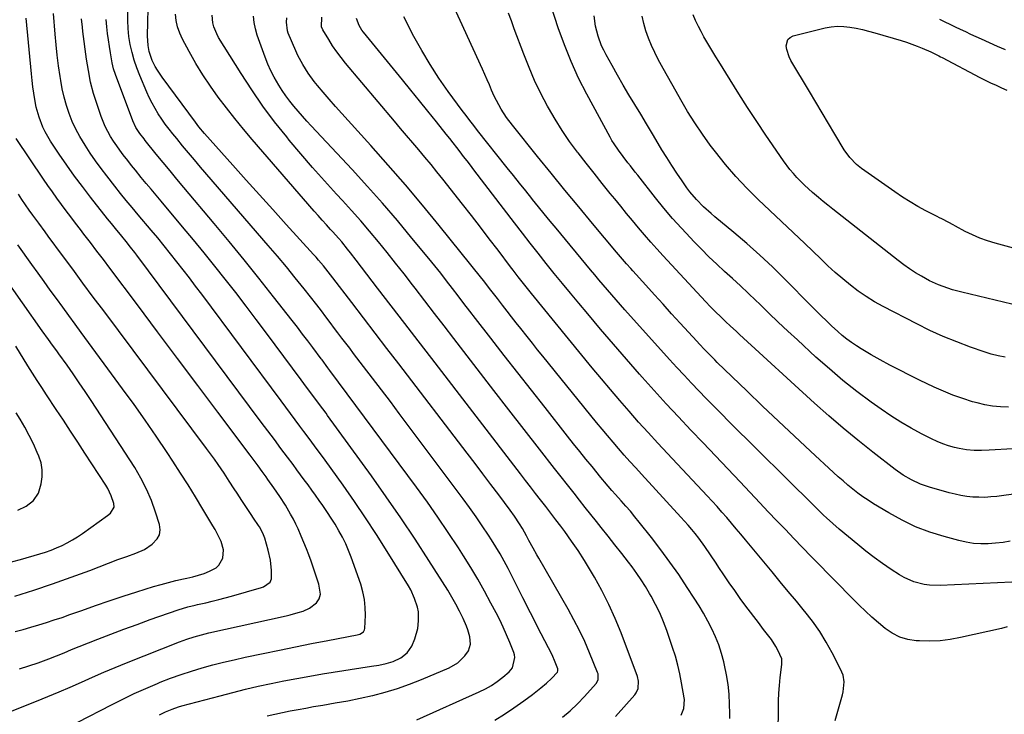
# Model space of a CAD drawing. Units: inches. Extents: x 1889153 to 1894478, y 368696 to 373916.
# Drawn here: x 1891596 to 1892051, y 369048 to 369369 of the extents above; entities that cross this region are included whole.
import ezdxf

# ---------------------------------------------------------------- set-up
doc = ezdxf.new("R2010")
doc.units = ezdxf.units.IN
doc.header["$MEASUREMENT"] = 0
doc.layers.add('7', color=7, linetype='Continuous')
doc.layers.add('8', color=7, linetype='Continuous')

msp = doc.modelspace()

# ---------------------------------------------------------------- linework, layer by layer
at = {"layer": '7', "color": 18}
for points in [[(1891846.89, 369046.51, 1764), (1891850.51, 369049.48, 1764), (1891853.9, 369052.69, 1764), (1891857.13, 369056.08, 1764), (1891862.46, 369062.09, 1764), (1891863.39, 369063.83, 1764), (1891863.52, 369065.84, 1764), (1891863.38, 369066.5, 1764), (1891863.17, 369067.15, 1764), (1891859.44, 369076.28, 1764), (1891857.21, 369081.44, 1764), (1891854.84, 369086.53, 1764), (1891852.27, 369091.51, 1764), (1891849.56, 369096.43, 1764), (1891835.99, 369119.89, 1764), (1891835.11, 369121.42, 1764), (1891833.39, 369124.51, 1764), (1891831.47, 369128.05, 1764), (1891830.28, 369130.29, 1764), (1891828.47, 369133.64, 1764), (1891827.14, 369135.8, 1764), (1891824.76, 369139.37, 1764), (1891822.77, 369142.14, 1764), (1891817.54, 369149.14, 1764), (1891813.89, 369153.99, 1764), (1891810.23, 369158.84, 1764), (1891806.56, 369163.68, 1764), (1891802.87, 369168.51, 1764), (1891771.31, 369209.68, 1764), (1891765.88, 369216.76, 1764), (1891760.45, 369223.85, 1764), (1891755.03, 369230.94, 1764), (1891749.61, 369238.04, 1764), (1891740.92, 369249.44, 1764), (1891739.84, 369250.83, 1764), (1891737.66, 369253.58, 1764), (1891736.55, 369254.94, 1764), (1891734.28, 369257.62, 1764), (1891733.13, 369258.94, 1764), (1891731.95, 369260.25, 1764), (1891719.35, 369274.16, 1764), (1891713.18, 369280.98, 1764), (1891707.01, 369287.8, 1764), (1891700.84, 369294.63, 1764), (1891694.68, 369301.47, 1764), (1891684.15, 369313.17, 1764), (1891681.53, 369316.17, 1764), (1891679.02, 369319.24, 1764), (1891677.41, 369321.34, 1764), (1891662.01, 369342.08, 1764), (1891659.79, 369345.39, 1764), (1891658.81, 369347.12, 1764), (1891657.44, 369349.87, 1764), (1891655.99, 369353.96, 1764), (1891655.49, 369356.82, 1764), (1891655.27, 369361.18, 1764), (1891655.68, 369380.1, 1764)], [(1892055.01, 369170.42, 1784), (1892044.1, 369169.8, 1784), (1892040.6, 369169.67, 1784), (1892037.11, 369169.67, 1784), (1892033.64, 369169.93, 1784), (1892030.21, 369170.57, 1784), (1892028.09, 369171.08, 1784), (1892025.36, 369171.84, 1784), (1892022.68, 369172.73, 1784), (1892020.06, 369173.81, 1784), (1892017.5, 369175.01, 1784), (1892012.81, 369177.41, 1784), (1892007.99, 369180.01, 1784), (1892003.26, 369182.74, 1784), (1891998.66, 369185.69, 1784), (1891994.15, 369188.78, 1784), (1891989.64, 369192.01, 1784), (1891983.02, 369196.94, 1784), (1891976.54, 369202.02, 1784), (1891970.25, 369207.34, 1784), (1891964.08, 369212.82, 1784), (1891955.47, 369220.77, 1784), (1891951.04, 369224.88, 1784), (1891946.63, 369229.02, 1784), (1891942.26, 369233.2, 1784), (1891937.92, 369237.4, 1784), (1891936.35, 369238.92, 1784), (1891932.78, 369242.35, 1784), (1891929.18, 369245.75, 1784), (1891925.55, 369249.11, 1784), (1891921.88, 369252.43, 1784), (1891918.23, 369255.78, 1784), (1891914.64, 369259.18, 1784), (1891911.12, 369262.66, 1784), (1891907.66, 369266.19, 1784), (1891906.04, 369267.89, 1784), (1891901.87, 369272.37, 1784), (1891897.8, 369276.93, 1784), (1891893.86, 369281.61, 1784), (1891890.01, 369286.36, 1784), (1891881.74, 369296.88, 1784), (1891880.61, 369298.31, 1784), (1891878.35, 369301.17, 1784), (1891877.21, 369302.62, 1784), (1891874.98, 369305.47, 1784), (1891872.81, 369308.36, 1784), (1891870.77, 369311.33, 1784), (1891869.83, 369312.88, 1784), (1891868.94, 369314.45, 1784), (1891858.21, 369334.29, 1784), (1891854.43, 369341.74, 1784), (1891850.93, 369349.31, 1784), (1891847.84, 369357.05, 1784), (1891845.02, 369364.91, 1784), (1891841.87, 369374.5, 1784)], [(1891623.08, 369044.24, 1754), (1891638.54, 369052.24, 1754), (1891643.77, 369054.86, 1754), (1891649.05, 369057.38, 1754), (1891654.4, 369059.77, 1754), (1891659.78, 369062.06, 1754), (1891661.15, 369062.62, 1754), (1891665.92, 369064.47, 1754), (1891670.72, 369066.22, 1754), (1891675.58, 369067.8, 1754), (1891680.48, 369069.27, 1754), (1891685.41, 369070.62, 1754), (1891690.37, 369071.89, 1754), (1891695.34, 369073.07, 1754), (1891700.34, 369074.19, 1754), (1891708.72, 369075.98, 1754), (1891716.16, 369077.53, 1754), (1891723.6, 369079.05, 1754), (1891731.05, 369080.51, 1754), (1891738.51, 369081.93, 1754), (1891752.15, 369084.47, 1754), (1891753.39, 369084.84, 1754), (1891754.97, 369085.87, 1754), (1891755.53, 369086.9, 1754), (1891755.65, 369087.51, 1754), (1891755.88, 369093.56, 1754), (1891755.82, 369097.21, 1754), (1891755.49, 369100.81, 1754), (1891754.75, 369104.36, 1754), (1891753.74, 369107.87, 1754), (1891749.37, 369120.38, 1754), (1891748.16, 369123.54, 1754), (1891746.84, 369126.65, 1754), (1891745.33, 369129.67, 1754), (1891743.7, 369132.64, 1754), (1891741.87, 369135.7, 1754), (1891740.16, 369138.43, 1754), (1891738.38, 369141.12, 1754), (1891736.22, 369144.28, 1754), (1891734.53, 369146.66, 1754), (1891732.84, 369149.04, 1754), (1891731.13, 369151.41, 1754), (1891729.4, 369153.76, 1754), (1891727.67, 369156.12, 1754), (1891725.94, 369158.47, 1754), (1891724.2, 369160.81, 1754), (1891722.46, 369163.16, 1754), (1891719.91, 369166.59, 1754), (1891716.89, 369170.64, 1754), (1891713.86, 369174.7, 1754), (1891710.84, 369178.76, 1754), (1891707.82, 369182.81, 1754), (1891650.31, 369259.88, 1754), (1891649.35, 369261.15, 1754), (1891647.42, 369263.68, 1754), (1891645.45, 369266.18, 1754), (1891643.44, 369268.65, 1754), (1891640.39, 369272.28, 1754), (1891638.54, 369274.48, 1754), (1891636.72, 369276.71, 1754), (1891628.86, 369286.71, 1754), (1891625.14, 369291.57, 1754), (1891621.48, 369296.48, 1754), (1891617.95, 369301.47, 1754), (1891614.48, 369306.52, 1754), (1891610.41, 369312.62, 1754), (1891607.92, 369316.83, 1754), (1891606.87, 369319.04, 1754), (1891605.11, 369323.61, 1754), (1891603.84, 369328.33, 1754), (1891603.2, 369331.79, 1754), (1891602.75, 369334.75, 1754), (1891602.33, 369337.71, 1754), (1891601.98, 369340.67, 1754), (1891601.66, 369343.65, 1754), (1891599.2, 369369.44, 1754)], [(1891660.76, 369047.57, 1756), (1891663.62, 369048.99, 1756), (1891666.57, 369050.22, 1756), (1891669.59, 369051.26, 1756), (1891671.12, 369051.7, 1756), (1891688.75, 369056.42, 1756), (1891694.61, 369057.94, 1756), (1891700.49, 369059.4, 1756), (1891706.4, 369060.76, 1756), (1891712.31, 369062.06, 1756), (1891718.25, 369063.26, 1756), (1891724.2, 369064.41, 1756), (1891730.17, 369065.46, 1756), (1891736.15, 369066.45, 1756), (1891758.79, 369070.01, 1756), (1891762.16, 369070.6, 1756), (1891765.51, 369071.28, 1756), (1891768.77, 369072.26, 1756), (1891772.22, 369073.91, 1756), (1891775.16, 369076.19, 1756), (1891777.29, 369079.25, 1756), (1891778.79, 369082.62, 1756), (1891780.09, 369087.4, 1756), (1891780.5, 369090.95, 1756), (1891780.38, 369095.22, 1756), (1891779.98, 369097.31, 1756), (1891778.66, 369101.39, 1756), (1891776.83, 369105.28, 1756), (1891775.75, 369107.15, 1756), (1891765.89, 369123.08, 1756), (1891760.98, 369130.83, 1756), (1891755.98, 369138.51, 1756), (1891750.83, 369146.09, 1756), (1891745.58, 369153.6, 1756), (1891737.33, 369165.17, 1756), (1891736.13, 369166.85, 1756), (1891733.69, 369170.19, 1756), (1891732.45, 369171.85, 1756), (1891729.98, 369175.17, 1756), (1891727.51, 369178.49, 1756), (1891725.66, 369180.97, 1756), (1891723.5, 369183.87, 1756), (1891721.34, 369186.77, 1756), (1891719.18, 369189.67, 1756), (1891717.02, 369192.57, 1756), (1891680.26, 369241.88, 1756), (1891677.43, 369245.65, 1756), (1891674.58, 369249.4, 1756), (1891671.71, 369253.13, 1756), (1891668.81, 369256.85, 1756), (1891665.88, 369260.54, 1756), (1891662.93, 369264.21, 1756), (1891659.94, 369267.85, 1756), (1891656.92, 369271.47, 1756), (1891650.92, 369278.59, 1756), (1891648.18, 369281.86, 1756), (1891645.44, 369285.14, 1756), (1891642.74, 369288.44, 1756), (1891640.09, 369291.79, 1756), (1891636.42, 369296.51, 1756), (1891633.81, 369299.97, 1756), (1891631.26, 369303.48, 1756), (1891628.8, 369307.04, 1756), (1891626.4, 369310.66, 1756), (1891623.96, 369314.68, 1756), (1891622.09, 369318.14, 1756), (1891620.46, 369321.72, 1756), (1891619, 369325.38, 1756), (1891617.76, 369329.13, 1756), (1891616.68, 369332.91, 1756), (1891615.83, 369336.76, 1756), (1891615.13, 369340.64, 1756), (1891614.86, 369342.51, 1756), (1891614.18, 369347.37, 1756), (1891613.57, 369352.23, 1756), (1891613.06, 369357.1, 1756), (1891612.61, 369361.98, 1756), (1891611.81, 369371.6, 1756)], [(1891710.53, 369047.06, 1758), (1891714.08, 369047.88, 1758), (1891717.64, 369048.66, 1758), (1891721.2, 369049.4, 1758), (1891724.78, 369050.09, 1758), (1891728.36, 369050.74, 1758), (1891731.95, 369051.36, 1758), (1891736.26, 369052.06, 1758), (1891742.01, 369053.06, 1758), (1891747.73, 369054.12, 1758), (1891753.44, 369055.29, 1758), (1891759.14, 369056.53, 1758), (1891759.34, 369056.57, 1758), (1891765.08, 369058.04, 1758), (1891770.75, 369059.71, 1758), (1891776.32, 369061.69, 1758), (1891781.83, 369063.87, 1758), (1891794.63, 369069.36, 1758), (1891798.58, 369071.65, 1758), (1891801.88, 369074.8, 1758), (1891803.52, 369077.11, 1758), (1891804.44, 369080.2, 1758), (1891804.19, 369083.59, 1758), (1891803.27, 369086.92, 1758), (1891802.63, 369088.54, 1758), (1891801, 369092.1, 1758), (1891799.39, 369095.44, 1758), (1891797.69, 369098.72, 1758), (1891795.86, 369101.94, 1758), (1891793.94, 369105.11, 1758), (1891785.26, 369118.85, 1758), (1891778.85, 369128.78, 1758), (1891772.3, 369138.63, 1758), (1891765.57, 369148.36, 1758), (1891758.71, 369158, 1758), (1891738.45, 369185.9, 1758), (1891737.71, 369186.9, 1758), (1891734.76, 369190.88, 1758), (1891732.53, 369193.86, 1758), (1891730.12, 369197.1, 1758), (1891727.53, 369200.59, 1758), (1891726.23, 369202.33, 1758), (1891710.17, 369223.91, 1758), (1891705.47, 369230.17, 1758), (1891700.75, 369236.4, 1758), (1891695.97, 369242.6, 1758), (1891691.17, 369248.77, 1758), (1891686.31, 369254.91, 1758), (1891681.41, 369261, 1758), (1891676.45, 369267.05, 1758), (1891671.44, 369273.06, 1758), (1891661.47, 369284.89, 1758), (1891659.18, 369287.61, 1758), (1891656.9, 369290.35, 1758), (1891654.63, 369293.09, 1758), (1891652.36, 369295.84, 1758), (1891649.66, 369299.15, 1758), (1891647.88, 369301.37, 1758), (1891646.12, 369303.62, 1758), (1891644.05, 369306.3, 1758), (1891642.51, 369308.37, 1758), (1891641.02, 369310.47, 1758), (1891639.58, 369312.61, 1758), (1891638.19, 369314.78, 1758), (1891636.91, 369317.01, 1758), (1891635.73, 369319.29, 1758), (1891634.71, 369321.64, 1758), (1891633.8, 369324.04, 1758), (1891631.95, 369329.45, 1758), (1891630.35, 369334.64, 1758), (1891628.97, 369339.87, 1758), (1891627.9, 369345.17, 1758), (1891627.05, 369350.53, 1758), (1891625.42, 369363.23, 1758), (1891625.18, 369365.19, 1758), (1891624.81, 369369.12, 1758)], [(1891815.66, 369045.06, 1762), (1891820.12, 369047.88, 1762), (1891824.5, 369050.84, 1762), (1891829.1, 369054.12, 1762), (1891833.08, 369057.04, 1762), (1891836.98, 369060.07, 1762), (1891839.64, 369062.23, 1762), (1891841.83, 369064.3, 1762), (1891844.58, 369067.34, 1762), (1891844.88, 369067.91, 1762), (1891844.87, 369068.76, 1762), (1891843.6, 369071.91, 1762), (1891842.15, 369075.23, 1762), (1891840.54, 369078.47, 1762), (1891838.84, 369081.72, 1762), (1891837.15, 369084.95, 1762), (1891835.47, 369088.19, 1762), (1891833.82, 369091.44, 1762), (1891832.18, 369094.7, 1762), (1891828.71, 369101.67, 1762), (1891827, 369105.08, 1762), (1891825.28, 369108.48, 1762), (1891823.54, 369111.87, 1762), (1891821.79, 369115.25, 1762), (1891819.98, 369118.61, 1762), (1891818.12, 369121.92, 1762), (1891816.16, 369125.19, 1762), (1891814.14, 369128.41, 1762), (1891812.71, 369130.62, 1762), (1891809.89, 369134.89, 1762), (1891807.01, 369139.12, 1762), (1891804.04, 369143.29, 1762), (1891801.02, 369147.42, 1762), (1891771.52, 369186.83, 1762), (1891767.43, 369192.27, 1762), (1891763.34, 369197.69, 1762), (1891759.22, 369203.1, 1762), (1891755.1, 369208.49, 1762), (1891750.44, 369214.55, 1762), (1891748.64, 369216.92, 1762), (1891746.83, 369219.28, 1762), (1891745.03, 369221.65, 1762), (1891743.23, 369224.02, 1762), (1891741.7, 369226.05, 1762), (1891739.66, 369228.77, 1762), (1891737.63, 369231.51, 1762), (1891735.58, 369234.23, 1762), (1891733.49, 369236.92, 1762), (1891727.55, 369244.42, 1762), (1891723.49, 369249.47, 1762), (1891719.38, 369254.5, 1762), (1891715.22, 369259.47, 1762), (1891711.01, 369264.4, 1762), (1891679.71, 369300.64, 1762), (1891676.93, 369303.88, 1762), (1891674.17, 369307.15, 1762), (1891671.43, 369310.44, 1762), (1891668.72, 369313.74, 1762), (1891666.94, 369315.93, 1762), (1891665.17, 369318.18, 1762), (1891663.45, 369320.47, 1762), (1891661.81, 369322.81, 1762), (1891660.22, 369325.19, 1762), (1891658.73, 369327.64, 1762), (1891657.33, 369330.13, 1762), (1891656.06, 369332.68, 1762), (1891654.87, 369335.28, 1762), (1891651.62, 369342.9, 1762), (1891650.25, 369346.4, 1762), (1891649.05, 369349.94, 1762), (1891648.07, 369353.56, 1762), (1891647.25, 369357.22, 1762), (1891646.67, 369360.93, 1762), (1891646.25, 369364.65, 1762), (1891646.08, 369368.39, 1762), (1891646.08, 369372.14, 1762)], [(1891871.4, 369046.76, 1766), (1891880.34, 369056.83, 1766), (1891881.01, 369057.74, 1766), (1891881.91, 369059.76, 1766), (1891882.14, 369063.14, 1766), (1891881.6, 369065.34, 1766), (1891874.03, 369085.45, 1766), (1891871.34, 369092.08, 1766), (1891868.43, 369098.6, 1766), (1891865.19, 369104.97, 1766), (1891861.73, 369111.23, 1766), (1891859.92, 369114.33, 1766), (1891857.12, 369118.91, 1766), (1891854.22, 369123.43, 1766), (1891851.17, 369127.85, 1766), (1891848.01, 369132.2, 1766), (1891846.15, 369134.68, 1766), (1891843.84, 369137.73, 1766), (1891841.52, 369140.77, 1766), (1891839.19, 369143.81, 1766), (1891836.85, 369146.83, 1766), (1891834.5, 369149.85, 1766), (1891832.16, 369152.87, 1766), (1891829.83, 369155.9, 1766), (1891827.49, 369158.93, 1766), (1891786.62, 369212.12, 1766), (1891780.35, 369220.27, 1766), (1891774.09, 369228.43, 1766), (1891767.83, 369236.58, 1766), (1891761.57, 369244.74, 1766), (1891751.66, 369257.65, 1766), (1891749.02, 369261.03, 1766), (1891747.68, 369262.7, 1766), (1891744.95, 369266.01, 1766), (1891743.56, 369267.63, 1766), (1891740.71, 369270.84, 1766), (1891739.78, 369271.85, 1766), (1891737.88, 369273.94, 1766), (1891735.99, 369276.05, 1766), (1891734.12, 369278.17, 1766), (1891732.26, 369280.3, 1766), (1891703.59, 369313.39, 1766), (1891699.54, 369318.16, 1766), (1891695.57, 369323, 1766), (1891691.71, 369327.92, 1766), (1891687.92, 369332.9, 1766), (1891684.3, 369338, 1766), (1891680.83, 369343.19, 1766), (1891677.58, 369348.53, 1766), (1891674.49, 369353.96, 1766), (1891671.35, 369359.77, 1766), (1891670.1, 369362.52, 1766), (1891669.12, 369365.34, 1766), (1891668.53, 369368.28, 1766), (1891668.22, 369371.29, 1766)], [(1891901.82, 369047.48, 1768), (1891903, 369050.53, 1768), (1891903.28, 369054.74, 1768), (1891903.19, 369055.45, 1768), (1891902.01, 369062.36, 1768), (1891901.21, 369066.49, 1768), (1891900.27, 369070.59, 1768), (1891899.13, 369074.64, 1768), (1891897.86, 369078.66, 1768), (1891895.17, 369086.48, 1768), (1891893.62, 369090.59, 1768), (1891891.92, 369094.63, 1768), (1891890, 369098.56, 1768), (1891887.92, 369102.43, 1768), (1891887.19, 369103.71, 1768), (1891885.3, 369106.85, 1768), (1891883.34, 369109.93, 1768), (1891881.26, 369112.94, 1768), (1891879.1, 369115.9, 1768), (1891877.4, 369118.14, 1768), (1891874.31, 369122.17, 1768), (1891871.2, 369126.18, 1768), (1891868.06, 369130.16, 1768), (1891864.9, 369134.13, 1768), (1891862.67, 369136.9, 1768), (1891860.06, 369140.15, 1768), (1891857.46, 369143.41, 1768), (1891854.88, 369146.68, 1768), (1891852.3, 369149.95, 1768), (1891843.33, 369161.37, 1768), (1891836.28, 369170.37, 1768), (1891829.24, 369179.38, 1768), (1891822.23, 369188.4, 1768), (1891815.23, 369197.44, 1768), (1891796.71, 369221.4, 1768), (1891792.23, 369227.21, 1768), (1891787.76, 369233.02, 1768), (1891783.3, 369238.84, 1768), (1891778.84, 369244.66, 1768), (1891777.62, 369246.25, 1768), (1891773.75, 369251.26, 1768), (1891769.85, 369256.24, 1768), (1891765.89, 369261.18, 1768), (1891761.9, 369266.1, 1768), (1891757.84, 369270.96, 1768), (1891753.72, 369275.77, 1768), (1891749.52, 369280.5, 1768), (1891745.27, 369285.19, 1768), (1891742.59, 369288.09, 1768), (1891737, 369294.23, 1768), (1891731.49, 369300.43, 1768), (1891726.07, 369306.72, 1768), (1891720.72, 369313.07, 1768), (1891719.53, 369314.51, 1768), (1891713.91, 369321.58, 1768), (1891708.49, 369328.8, 1768), (1891703.37, 369336.24, 1768), (1891698.46, 369343.82, 1768), (1891688.11, 369360.54, 1768), (1891687.24, 369362.13, 1768), (1891685.91, 369365.46, 1768), (1891685.46, 369367.21, 1768), (1891685.16, 369370.76, 1768)], [(1891946.67, 369039.43, 1772), (1891946.75, 369050.42, 1772), (1891946.83, 369054.02, 1772), (1891946.98, 369057.61, 1772), (1891947.25, 369061.2, 1772), (1891947.58, 369064.78, 1772), (1891948.25, 369070.9, 1772), (1891948.33, 369071.94, 1772), (1891948.26, 369073.49, 1772), (1891946.51, 369077.43, 1772), (1891945.58, 369079.11, 1772), (1891943.5, 369082.32, 1772), (1891942.29, 369083.93, 1772), (1891939.84, 369087.04, 1772), (1891937.45, 369090.18, 1772), (1891931.71, 369097.82, 1772), (1891929.09, 369101.37, 1772), (1891926.52, 369104.95, 1772), (1891924.01, 369108.57, 1772), (1891921.54, 369112.22, 1772), (1891919.26, 369115.67, 1772), (1891917.96, 369117.62, 1772), (1891915.36, 369121.52, 1772), (1891912.72, 369125.4, 1772), (1891909.95, 369129.17, 1772), (1891908.27, 369131.3, 1772), (1891906.67, 369133.25, 1772), (1891905.04, 369135.18, 1772), (1891903.37, 369137.08, 1772), (1891901.68, 369138.95, 1772), (1891883.46, 369158.75, 1772), (1891880.79, 369161.67, 1772), (1891878.14, 369164.6, 1772), (1891875.52, 369167.56, 1772), (1891872.91, 369170.54, 1772), (1891870.32, 369173.53, 1772), (1891867.76, 369176.55, 1772), (1891865.23, 369179.59, 1772), (1891862.72, 369182.65, 1772), (1891837.89, 369213.25, 1772), (1891835.46, 369216.26, 1772), (1891833.03, 369219.27, 1772), (1891830.62, 369222.3, 1772), (1891827.65, 369226.04, 1772), (1891825.54, 369228.72, 1772), (1891823.43, 369231.4, 1772), (1891821.33, 369234.09, 1772), (1891819.24, 369236.78, 1772), (1891816.87, 369239.85, 1772), (1891815.07, 369242.18, 1772), (1891813.28, 369244.52, 1772), (1891810.57, 369248.01, 1772), (1891809.65, 369249.16, 1772), (1891789.96, 369273.65, 1772), (1891782.26, 369283.05, 1772), (1891774.44, 369292.36, 1772), (1891766.46, 369301.52, 1772), (1891758.37, 369310.6, 1772), (1891747.92, 369322.11, 1772), (1891744.99, 369325.37, 1772), (1891742.08, 369328.64, 1772), (1891739.2, 369331.94, 1772), (1891736.34, 369335.26, 1772), (1891733.74, 369338.31, 1772), (1891732.24, 369340.15, 1772), (1891729.43, 369343.98, 1772), (1891726.92, 369348.01, 1772), (1891724.72, 369352.21, 1772), (1891723.74, 369354.38, 1772), (1891720.29, 369362.53, 1772), (1891719.94, 369363.49, 1772), (1891719.41, 369367.49, 1772), (1891719.63, 369369.51, 1772)], [(1891972.91, 369044.95, 1774), (1891976.32, 369056.75, 1774), (1891976.68, 369058.25, 1774), (1891977.05, 369062.85, 1774), (1891976.58, 369065.88, 1774), (1891975.48, 369068.73, 1774), (1891971.63, 369076.21, 1774), (1891968.83, 369081.23, 1774), (1891965.82, 369086.11, 1774), (1891962.5, 369090.78, 1774), (1891958.96, 369095.31, 1774), (1891958.81, 369095.5, 1774), (1891955.04, 369100.02, 1774), (1891951.28, 369104.54, 1774), (1891947.52, 369109.07, 1774), (1891943.77, 369113.6, 1774), (1891931.54, 369128.38, 1774), (1891929.38, 369130.98, 1774), (1891927.21, 369133.56, 1774), (1891925.02, 369136.13, 1774), (1891922.82, 369138.69, 1774), (1891920.6, 369141.23, 1774), (1891918.36, 369143.75, 1774), (1891916.08, 369146.24, 1774), (1891913.79, 369148.72, 1774), (1891895.46, 369168.25, 1774), (1891890.98, 369173.08, 1774), (1891886.52, 369177.94, 1774), (1891882.12, 369182.85, 1774), (1891877.76, 369187.8, 1774), (1891873.44, 369192.78, 1774), (1891869.15, 369197.79, 1774), (1891864.92, 369202.85, 1774), (1891860.72, 369207.93, 1774), (1891832.65, 369242.22, 1774), (1891830.18, 369245.28, 1774), (1891827.74, 369248.36, 1774), (1891826.53, 369249.91, 1774), (1891824.13, 369253.02, 1774), (1891822.94, 369254.59, 1774), (1891817.2, 369262.18, 1774), (1891813.13, 369267.53, 1774), (1891809.03, 369272.87, 1774), (1891804.91, 369278.18, 1774), (1891800.77, 369283.48, 1774), (1891791.7, 369295.01, 1774), (1891788.98, 369298.42, 1774), (1891786.23, 369301.81, 1774), (1891783.43, 369305.17, 1774), (1891780.61, 369308.5, 1774), (1891777.77, 369311.81, 1774), (1891774.93, 369315.14, 1774), (1891772.11, 369318.47, 1774), (1891769.29, 369321.81, 1774), (1891746.77, 369348.59, 1774), (1891744.67, 369351.22, 1774), (1891742.65, 369353.91, 1774), (1891740.76, 369356.69, 1774), (1891738.96, 369359.53, 1774), (1891736.29, 369363.98, 1774), (1891735.66, 369365.36, 1774), (1891735.7, 369369.89, 1774)], [(1892052.37, 369088.18, 1776), (1892049.84, 369087.48, 1776), (1892030.82, 369083.24, 1776), (1892026.13, 369082.4, 1776), (1892021.41, 369081.82, 1776), (1892016.66, 369081.65, 1776), (1892011.89, 369081.74, 1776), (1892010.42, 369081.83, 1776), (1892006.51, 369082.45, 1776), (1892002.78, 369083.51, 1776), (1891999.3, 369085.24, 1776), (1891996.01, 369087.43, 1776), (1891992.9, 369090.03, 1776), (1891989.85, 369092.7, 1776), (1891986.89, 369095.47, 1776), (1891984, 369098.31, 1776), (1891969.92, 369112.59, 1776), (1891965.9, 369116.68, 1776), (1891961.9, 369120.78, 1776), (1891957.9, 369124.89, 1776), (1891953.91, 369129.01, 1776), (1891949.94, 369133.14, 1776), (1891945.97, 369137.27, 1776), (1891942.01, 369141.42, 1776), (1891938.07, 369145.58, 1776), (1891929, 369155.15, 1776), (1891923.31, 369161.15, 1776), (1891917.6, 369167.16, 1776), (1891911.9, 369173.16, 1776), (1891906.19, 369179.15, 1776), (1891900.51, 369185.18, 1776), (1891894.87, 369191.25, 1776), (1891889.31, 369197.37, 1776), (1891883.79, 369203.54, 1776), (1891882.58, 369204.91, 1776), (1891876.53, 369211.81, 1776), (1891870.51, 369218.75, 1776), (1891864.55, 369225.73, 1776), (1891858.64, 369232.75, 1776), (1891854.48, 369237.73, 1776), (1891850.68, 369242.3, 1776), (1891846.91, 369246.89, 1776), (1891843.16, 369251.5, 1776), (1891839.44, 369256.13, 1776), (1891835.75, 369260.79, 1776), (1891832.08, 369265.46, 1776), (1891828.43, 369270.15, 1776), (1891824.8, 369274.85, 1776), (1891806.03, 369299.35, 1776), (1891804.45, 369301.42, 1776), (1891802.86, 369303.49, 1776), (1891801.27, 369305.56, 1776), (1891799.69, 369307.63, 1776), (1891798.09, 369309.69, 1776), (1891796.49, 369311.75, 1776), (1891794.88, 369313.79, 1776), (1891793.26, 369315.84, 1776), (1891788.73, 369321.53, 1776), (1891784.82, 369326.4, 1776), (1891780.91, 369331.26, 1776), (1891776.97, 369336.11, 1776), (1891773.02, 369340.95, 1776), (1891754.99, 369362.93, 1776), (1891754.27, 369363.9, 1776), (1891753, 369365.94, 1776), (1891751.72, 369369.3, 1776)], [(1892054.55, 369108.93, 1778), (1892021.43, 369107.37, 1778), (1892016.5, 369107.49, 1778), (1892014.05, 369107.83, 1778), (1892009.26, 369109.01, 1778), (1892004.77, 369110.97, 1778), (1892002.64, 369112.23, 1778), (1891998.78, 369114.79, 1778), (1891994.83, 369117.51, 1778), (1891990.93, 369120.32, 1778), (1891987.12, 369123.24, 1778), (1891983.38, 369126.25, 1778), (1891974.74, 369133.4, 1778), (1891971.8, 369135.93, 1778), (1891968.94, 369138.55, 1778), (1891967.54, 369139.89, 1778), (1891964.76, 369142.59, 1778), (1891963.38, 369143.95, 1778), (1891923.88, 369183.1, 1778), (1891920.37, 369186.61, 1778), (1891916.88, 369190.13, 1778), (1891913.41, 369193.68, 1778), (1891909.95, 369197.24, 1778), (1891906.53, 369200.84, 1778), (1891903.13, 369204.45, 1778), (1891899.77, 369208.1, 1778), (1891896.43, 369211.77, 1778), (1891875.81, 369234.69, 1778), (1891873.78, 369236.96, 1778), (1891871.76, 369239.24, 1778), (1891869.76, 369241.53, 1778), (1891867.76, 369243.83, 1778), (1891865.78, 369246.14, 1778), (1891863.81, 369248.47, 1778), (1891861.85, 369250.8, 1778), (1891859.9, 369253.14, 1778), (1891843.98, 369272.35, 1778), (1891841.26, 369275.65, 1778), (1891838.55, 369278.95, 1778), (1891835.86, 369282.26, 1778), (1891833.17, 369285.57, 1778), (1891832.81, 369286.02, 1778), (1891829.96, 369289.56, 1778), (1891827.11, 369293.12, 1778), (1891824.27, 369296.67, 1778), (1891821.43, 369300.23, 1778), (1891807.75, 369317.45, 1778), (1891805.94, 369319.75, 1778), (1891804.15, 369322.06, 1778), (1891802.39, 369324.39, 1778), (1891800.65, 369326.73, 1778), (1891794.18, 369335.52, 1778), (1891789.87, 369341.67, 1778), (1891785.76, 369347.94, 1778), (1891781.95, 369354.4, 1778), (1891778.34, 369360.99, 1778), (1891773.69, 369369.96, 1778)], [(1892057.47, 369149.75, 1782), (1892047.68, 369148.48, 1782), (1892044.91, 369148.21, 1782), (1892042.13, 369148.05, 1782), (1892039.35, 369148.06, 1782), (1892036.57, 369148.19, 1782), (1892033.8, 369148.49, 1782), (1892031.05, 369148.9, 1782), (1892028.33, 369149.47, 1782), (1892025.63, 369150.15, 1782), (1892016.56, 369152.74, 1782), (1892012.31, 369154.19, 1782), (1892008.23, 369156.07, 1782), (1892004.34, 369158.33, 1782), (1892000.67, 369160.92, 1782), (1891990.3, 369168.93, 1782), (1891983.4, 369174.39, 1782), (1891976.6, 369179.97, 1782), (1891969.94, 369185.71, 1782), (1891963.38, 369191.57, 1782), (1891928.75, 369223.28, 1782), (1891927.29, 369224.63, 1782), (1891924.39, 369227.33, 1782), (1891922.5, 369229.12, 1782), (1891920.08, 369231.42, 1782), (1891917.68, 369233.73, 1782), (1891915.31, 369236.08, 1782), (1891913.02, 369238.49, 1782), (1891893.53, 369259.58, 1782), (1891890.62, 369262.78, 1782), (1891887.74, 369266, 1782), (1891884.92, 369269.27, 1782), (1891882.13, 369272.56, 1782), (1891879.37, 369275.88, 1782), (1891876.61, 369279.21, 1782), (1891873.86, 369282.54, 1782), (1891871.12, 369285.88, 1782), (1891869.03, 369288.44, 1782), (1891865.27, 369293.08, 1782), (1891861.53, 369297.74, 1782), (1891857.84, 369302.43, 1782), (1891854.17, 369307.14, 1782), (1891853.93, 369307.45, 1782), (1891850.27, 369312.41, 1782), (1891846.78, 369317.47, 1782), (1891843.53, 369322.69, 1782), (1891840.43, 369328.02, 1782), (1891840.02, 369328.78, 1782), (1891836.97, 369334.62, 1782), (1891834.09, 369340.54, 1782), (1891831.49, 369346.59, 1782), (1891829.06, 369352.71, 1782), (1891824.7, 369364.46, 1782), (1891823.34, 369368.09, 1782), (1891821.98, 369371.72, 1782)], [(1892053.03, 369189.69, 1786), (1892049.35, 369189.82, 1786), (1892045.7, 369190.15, 1786), (1892042.09, 369190.8, 1786), (1892038.51, 369191.64, 1786), (1892036.43, 369192.23, 1786), (1892031.87, 369193.64, 1786), (1892027.37, 369195.21, 1786), (1892022.97, 369197.02, 1786), (1892018.62, 369198.98, 1786), (1892011.84, 369202.24, 1786), (1892007.28, 369204.49, 1786), (1892002.75, 369206.79, 1786), (1891998.26, 369209.16, 1786), (1891993.8, 369211.58, 1786), (1891989.62, 369213.9, 1786), (1891987.29, 369215.24, 1786), (1891984.98, 369216.63, 1786), (1891982.73, 369218.09, 1786), (1891980.5, 369219.6, 1786), (1891978.33, 369221.19, 1786), (1891976.22, 369222.85, 1786), (1891974.18, 369224.6, 1786), (1891971.3, 369227.27, 1786), (1891968.92, 369229.57, 1786), (1891966.55, 369231.88, 1786), (1891964.2, 369234.21, 1786), (1891961.86, 369236.55, 1786), (1891949.67, 369248.88, 1786), (1891943.97, 369254.47, 1786), (1891938.16, 369259.95, 1786), (1891932.19, 369265.24, 1786), (1891926.1, 369270.42, 1786), (1891917.38, 369277.61, 1786), (1891915.6, 369279.12, 1786), (1891912.14, 369282.26, 1786), (1891908.85, 369285.56, 1786), (1891905.85, 369289.12, 1786), (1891904.46, 369291, 1786), (1891902.21, 369294.21, 1786), (1891899.78, 369297.76, 1786), (1891897.41, 369301.34, 1786), (1891895.13, 369304.98, 1786), (1891892.9, 369308.65, 1786), (1891891.22, 369311.5, 1786), (1891888.55, 369316.01, 1786), (1891885.85, 369320.52, 1786), (1891883.14, 369325.01, 1786), (1891880.41, 369329.5, 1786), (1891880.36, 369329.58, 1786), (1891877.67, 369334.03, 1786), (1891875.02, 369338.5, 1786), (1891872.42, 369343, 1786), (1891869.85, 369347.52, 1786), (1891867.08, 369352.44, 1786), (1891865.99, 369354.55, 1786), (1891864.99, 369356.69, 1786), (1891863.37, 369361.14, 1786), (1891862.25, 369365.75, 1786), (1891861.66, 369370.44, 1786)], [(1892051.52, 369212.8, 1788), (1892048.24, 369213.39, 1788), (1892045.02, 369214.23, 1788), (1892041.83, 369215.22, 1788), (1892035.42, 369217.49, 1788), (1892029.11, 369219.86, 1788), (1892022.88, 369222.4, 1788), (1892016.75, 369225.19, 1788), (1892010.7, 369228.16, 1788), (1891995.15, 369236.18, 1788), (1891991.17, 369238.38, 1788), (1891987.3, 369240.75, 1788), (1891983.58, 369243.34, 1788), (1891979.96, 369246.09, 1788), (1891976.45, 369249.01, 1788), (1891973, 369251.98, 1788), (1891969.63, 369255.04, 1788), (1891966.3, 369258.15, 1788), (1891958.85, 369265.32, 1788), (1891953.51, 369270.44, 1788), (1891948.16, 369275.54, 1788), (1891942.79, 369280.62, 1788), (1891937.4, 369285.69, 1788), (1891932.15, 369290.88, 1788), (1891927.08, 369296.23, 1788), (1891922.29, 369301.83, 1788), (1891917.67, 369307.6, 1788), (1891915.25, 369310.79, 1788), (1891911.58, 369315.83, 1788), (1891908.06, 369320.97, 1788), (1891904.75, 369326.26, 1788), (1891901.59, 369331.63, 1788), (1891899.42, 369335.51, 1788), (1891897.46, 369339.02, 1788), (1891895.5, 369342.54, 1788), (1891893.55, 369346.07, 1788), (1891891.19, 369350.36, 1788), (1891889.55, 369353.55, 1788), (1891888.04, 369356.79, 1788), (1891886.7, 369360.11, 1788), (1891885.48, 369363.48, 1788), (1891884.52, 369366.92, 1788), (1891883.78, 369370.39, 1788)], [(1891982.84, 369301.85, 1792), (1891979.71, 369305.01, 1792), (1891977.12, 369308.61, 1792), (1891972.77, 369315.87, 1792), (1891969.84, 369320.77, 1792), (1891966.91, 369325.68, 1792), (1891963.97, 369330.59, 1792), (1891961.04, 369335.5, 1792), (1891952.47, 369349.86, 1792), (1891951.65, 369351.48, 1792), (1891950.56, 369354.88, 1792), (1891950.29, 369356.67, 1792), (1891951.08, 369359.54, 1792), (1891952.15, 369360.5, 1792), (1891953.55, 369361.22, 1792), (1891968.25, 369364.86, 1792), (1891971.11, 369365.38, 1792), (1891973.99, 369365.67, 1792), (1891976.87, 369365.59, 1792), (1891979.76, 369365.27, 1792), (1891982.65, 369364.72, 1792), (1891985.52, 369364.1, 1792), (1891988.37, 369363.38, 1792), (1891991.21, 369362.6, 1792), (1892003.43, 369359.01, 1792), (1892005.9, 369358.24, 1792), (1892008.34, 369357.41, 1792), (1892010.75, 369356.51, 1792), (1892013.15, 369355.54, 1792), (1892017.13, 369353.85, 1792), (1892018.65, 369353.14, 1792), (1892020.88, 369351.97, 1792), (1892021.62, 369351.58, 1792), (1892022.36, 369351.19, 1792), (1892039.85, 369342.05, 1792), (1892042.3, 369340.8, 1792), (1892044.76, 369339.59, 1792), (1892047.25, 369338.42, 1792), (1892049.76, 369337.29, 1792), (1892052.28, 369336.19, 1792)], [(1891591.23, 369048.89, 1752), (1891603.94, 369053.89, 1752), (1891609.17, 369056, 1752), (1891614.38, 369058.16, 1752), (1891619.55, 369060.41, 1752), (1891624.71, 369062.71, 1752), (1891629.86, 369065.01, 1752), (1891635.03, 369067.26, 1752), (1891640.23, 369069.43, 1752), (1891645.46, 369071.56, 1752), (1891670, 369081.33, 1752), (1891671.66, 369081.96, 1752), (1891673.33, 369082.56, 1752), (1891676.72, 369083.64, 1752), (1891680.14, 369084.59, 1752), (1891683.6, 369085.42, 1752), (1891719.23, 369093.35, 1752), (1891721.09, 369093.79, 1752), (1891724.77, 369094.8, 1752), (1891727.13, 369095.53, 1752), (1891730.05, 369096.85, 1752), (1891733.26, 369099.39, 1752), (1891734.57, 369101.2, 1752), (1891735.09, 369103.36, 1752), (1891734.43, 369107.95, 1752), (1891730.77, 369118.52, 1752), (1891729.72, 369121.44, 1752), (1891728.64, 369124.34, 1752), (1891727.49, 369127.21, 1752), (1891726.3, 369130.07, 1752), (1891724.81, 369133.44, 1752), (1891723.74, 369135.71, 1752), (1891722.61, 369137.94, 1752), (1891721.32, 369140.35, 1752), (1891718.93, 369144.47, 1752), (1891716.35, 369148.48, 1752), (1891713.64, 369152.42, 1752), (1891710.87, 369156.3, 1752), (1891710.01, 369157.49, 1752), (1891708.17, 369160.02, 1752), (1891706.32, 369162.53, 1752), (1891704.46, 369165.04, 1752), (1891702.59, 369167.55, 1752), (1891687.75, 369187.34, 1752), (1891678.46, 369199.74, 1752), (1891669.16, 369212.14, 1752), (1891659.87, 369224.53, 1752), (1891650.57, 369236.92, 1752), (1891637.81, 369253.91, 1752), (1891634.84, 369257.86, 1752), (1891631.85, 369261.81, 1752), (1891628.86, 369265.75, 1752), (1891625.85, 369269.68, 1752), (1891624.22, 369271.81, 1752), (1891622.03, 369274.68, 1752), (1891619.85, 369277.55, 1752), (1891617.68, 369280.43, 1752), (1891615.52, 369283.32, 1752), (1891613.38, 369286.23, 1752), (1891611.27, 369289.16, 1752), (1891609.21, 369292.12, 1752), (1891607.17, 369295.09, 1752), (1891594.49, 369313.88, 1752)], [(1892055.33, 369263.19, 1792), (1892046.91, 369265.43, 1792), (1892043.34, 369266.52, 1792), (1892039.83, 369267.76, 1792), (1892036.41, 369269.25, 1792), (1892033.06, 369270.89, 1792), (1892028.58, 369273.29, 1792), (1892027.51, 369273.86, 1792), (1892025.38, 369274.98, 1792), (1892022.16, 369276.64, 1792), (1892021.09, 369277.19, 1792), (1892020.02, 369277.75, 1792), (1892014.77, 369280.47, 1792), (1892011.11, 369282.46, 1792), (1892007.52, 369284.54, 1792), (1892004.02, 369286.78, 1792), (1892000.57, 369289.11, 1792), (1891985.18, 369300.02, 1792), (1891982.84, 369301.85, 1792)], [(1891594.11, 369086.06, 1748), (1891597.76, 369087, 1748), (1891601.39, 369088.02, 1748), (1891605.01, 369089.09, 1748), (1891608.6, 369090.23, 1748), (1891612.18, 369091.4, 1748), (1891615.75, 369092.62, 1748), (1891619.31, 369093.86, 1748), (1891624.87, 369095.85, 1748), (1891631.21, 369098.07, 1748), (1891637.57, 369100.25, 1748), (1891643.95, 369102.35, 1748), (1891650.35, 369104.4, 1748), (1891658.08, 369106.82, 1748), (1891661.49, 369107.84, 1748), (1891664.93, 369108.78, 1748), (1891668.39, 369109.61, 1748), (1891671.87, 369110.36, 1748), (1891673.47, 369110.69, 1748), (1891676.14, 369111.31, 1748), (1891678.77, 369112.04, 1748), (1891681.36, 369112.93, 1748), (1891683.91, 369113.93, 1748), (1891686.88, 369115.5, 1748), (1891688.26, 369116.71, 1748), (1891689.99, 369120.01, 1748), (1891690.3, 369123.86, 1748), (1891689.29, 369127.59, 1748), (1891688.36, 369129.51, 1748), (1891686.44, 369133.15, 1748), (1891685.41, 369134.93, 1748), (1891680.83, 369142.63, 1748), (1891677.45, 369148.22, 1748), (1891674.02, 369153.78, 1748), (1891670.5, 369159.29, 1748), (1891666.94, 369164.77, 1748), (1891664.26, 369168.82, 1748), (1891659.26, 369176.26, 1748), (1891654.19, 369183.64, 1748), (1891649.01, 369190.95, 1748), (1891643.75, 369198.21, 1748), (1891624.64, 369224.15, 1748), (1891621.77, 369228.06, 1748), (1891618.9, 369231.98, 1748), (1891616.04, 369235.9, 1748), (1891613.18, 369239.83, 1748), (1891610.33, 369243.76, 1748), (1891607.49, 369247.7, 1748), (1891604.66, 369251.64, 1748), (1891601.83, 369255.59, 1748), (1891595.31, 369264.72, 1748)], [(1891594.01, 369102.37, 1746), (1891602.72, 369105.16, 1746), (1891611.39, 369108.06, 1746), (1891620, 369111.13, 1746), (1891628.58, 369114.31, 1746), (1891641.56, 369119.27, 1746), (1891645.68, 369120.8, 1746), (1891649.83, 369122.25, 1746), (1891653.82, 369123.99, 1746), (1891657.44, 369126.39, 1746), (1891659.75, 369128.82, 1746), (1891660.79, 369130.81, 1746), (1891661.05, 369133.05, 1746), (1891660.78, 369135.44, 1746), (1891658.96, 369141.24, 1746), (1891657.04, 369146.6, 1746), (1891654.84, 369151.83, 1746), (1891652.22, 369156.86, 1746), (1891649.32, 369161.76, 1746), (1891629.16, 369192.85, 1746), (1891626.46, 369196.94, 1746), (1891623.73, 369201.01, 1746), (1891620.93, 369205.04, 1746), (1891618.1, 369209.04, 1746), (1891614.29, 369214.32, 1746), (1891613.33, 369215.66, 1746), (1891611.41, 369218.33, 1746), (1891609.5, 369221.01, 1746), (1891606.64, 369225.03, 1746), (1891588.37, 369250.9, 1746)], [(1891589.44, 369117.44, 1744), (1891596.58, 369119.36, 1744), (1891605.55, 369121.95, 1744), (1891608.16, 369122.77, 1744), (1891610.73, 369123.67, 1744), (1891613.25, 369124.69, 1744), (1891615.75, 369125.8, 1744), (1891618.18, 369127.03, 1744), (1891620.56, 369128.35, 1744), (1891622.87, 369129.79, 1744), (1891625.13, 369131.31, 1744), (1891636.76, 369139.62, 1744), (1891638.08, 369140.75, 1744), (1891639.8, 369143.58, 1744), (1891639.67, 369145.19, 1744), (1891638.44, 369148.76, 1744), (1891636.87, 369152.06, 1744), (1891635.93, 369153.64, 1744), (1891626.28, 369168.51, 1744), (1891622.99, 369173.56, 1744), (1891619.69, 369178.61, 1744), (1891616.38, 369183.64, 1744), (1891613.05, 369188.67, 1744), (1891608.6, 369195.39, 1744), (1891606.41, 369198.73, 1744), (1891604.26, 369202.1, 1744), (1891602.14, 369205.48, 1744), (1891600.02, 369208.86, 1744), (1891594.4, 369217.87, 1744)], [(1891595.31, 369142.15, 1742), (1891599.18, 369144, 1742), (1891602.57, 369146.57, 1742), (1891604.85, 369149.95, 1742), (1891606.12, 369154.29, 1742), (1891606.57, 369157.56, 1742), (1891606.61, 369160.79, 1742), (1891606.03, 369163.97, 1742), (1891605.03, 369167.11, 1742), (1891604.29, 369168.84, 1742), (1891602.5, 369172.77, 1742), (1891600.6, 369176.65, 1742), (1891598.53, 369180.44, 1742), (1891596.34, 369184.17, 1742), (1891594.51, 369187.15, 1742)]]:
    msp.add_polyline3d(points, dxfattribs=at)
at = {"layer": '8', "color": 18}
for points in [[(1892053.86, 369127.85, 1780), (1892050.49, 369127.22, 1780), (1892047.09, 369126.81, 1780), (1892043.66, 369126.54, 1780), (1892040.24, 369126.55, 1780), (1892036.84, 369126.77, 1780), (1892033.48, 369127.3, 1780), (1892030.13, 369128.05, 1780), (1892023.26, 369129.92, 1780), (1892016.61, 369132.03, 1780), (1892010.11, 369134.5, 1780), (1892003.84, 369137.49, 1780), (1891997.72, 369140.84, 1780), (1891990.64, 369145.1, 1780), (1891988.16, 369146.67, 1780), (1891985.73, 369148.3, 1780), (1891983.37, 369150.04, 1780), (1891981.06, 369151.85, 1780), (1891978.8, 369153.73, 1780), (1891976.57, 369155.63, 1780), (1891974.37, 369157.58, 1780), (1891972.2, 369159.55, 1780), (1891961.61, 369169.34, 1780), (1891954.19, 369176.24, 1780), (1891946.79, 369183.19, 1780), (1891939.44, 369190.18, 1780), (1891932.13, 369197.21, 1780), (1891918.5, 369210.39, 1780), (1891917.29, 369211.57, 1780), (1891914.9, 369213.97, 1780), (1891912.54, 369216.4, 1780), (1891910.22, 369218.87, 1780), (1891909.07, 369220.12, 1780), (1891901.4, 369228.5, 1780), (1891897.4, 369232.87, 1780), (1891893.4, 369237.25, 1780), (1891889.42, 369241.64, 1780), (1891885.44, 369246.04, 1780), (1891879.41, 369252.73, 1780), (1891878.46, 369253.79, 1780), (1891876.57, 369255.92, 1780), (1891873.78, 369259.16, 1780), (1891871.94, 369261.33, 1780), (1891860.87, 369274.54, 1780), (1891854.45, 369282.25, 1780), (1891848.05, 369289.99, 1780), (1891841.69, 369297.76, 1780), (1891835.37, 369305.55, 1780), (1891823.79, 369319.91, 1780), (1891821.07, 369323.55, 1780), (1891818.63, 369327.37, 1780), (1891817.52, 369329.35, 1780), (1891815.47, 369333.39, 1780), (1891814.24, 369336.13, 1780), (1891813.19, 369338.55, 1780), (1891812.13, 369340.96, 1780), (1891811.05, 369343.36, 1780), (1891809.96, 369345.76, 1780), (1891795.37, 369377.66, 1780)], [(1891779.73, 369045.31, 1760), (1891808.47, 369058.16, 1760), (1891811.35, 369059.59, 1760), (1891814.13, 369061.17, 1760), (1891816.78, 369062.97, 1760), (1891819.34, 369064.91, 1760), (1891822.34, 369067.4, 1760), (1891823.94, 369069.26, 1760), (1891824.99, 369074.01, 1760), (1891824.78, 369075.23, 1760), (1891824.42, 369076.43, 1760), (1891822.59, 369081.07, 1760), (1891821.15, 369084.56, 1760), (1891819.63, 369088.01, 1760), (1891818, 369091.4, 1760), (1891816.29, 369094.77, 1760), (1891813.93, 369099.23, 1760), (1891810.91, 369104.75, 1760), (1891807.8, 369110.23, 1760), (1891804.56, 369115.62, 1760), (1891801.23, 369120.97, 1760), (1891798.85, 369124.69, 1760), (1891794.19, 369131.81, 1760), (1891789.43, 369138.86, 1760), (1891784.52, 369145.81, 1760), (1891779.52, 369152.7, 1760), (1891739.54, 369206.58, 1760), (1891738.54, 369207.91, 1760), (1891735.87, 369211.5, 1760), (1891735.43, 369212.08, 1760), (1891731.62, 369217.22, 1760), (1891729.27, 369220.36, 1760), (1891726.9, 369223.49, 1760), (1891724.51, 369226.6, 1760), (1891722.11, 369229.7, 1760), (1891713.5, 369240.72, 1760), (1891706.73, 369249.28, 1760), (1891699.89, 369257.79, 1760), (1891692.97, 369266.22, 1760), (1891685.98, 369274.61, 1760), (1891672.03, 369291.16, 1760), (1891668.82, 369294.99, 1760), (1891665.63, 369298.84, 1760), (1891662.46, 369302.71, 1760), (1891659.3, 369306.59, 1760), (1891654.22, 369312.89, 1760), (1891653.63, 369313.64, 1760), (1891651.75, 369316.06, 1760), (1891649.85, 369318.89, 1760), (1891648.38, 369321.95, 1760), (1891640.38, 369343.38, 1760), (1891639.52, 369346.04, 1760), (1891638.91, 369348.76, 1760), (1891638.08, 369353.4, 1760), (1891637.6, 369356.37, 1760), (1891637.16, 369359.35, 1760), (1891636.8, 369362.33, 1760), (1891636.49, 369365.33, 1760), (1891636.18, 369368.74, 1760)], [(1891924.25, 369045.87, 1770), (1891924.3, 369048.25, 1770), (1891924.19, 369052.56, 1770), (1891923.93, 369057.09, 1770), (1891923.49, 369061.59, 1770), (1891922.77, 369066.06, 1770), (1891921.87, 369070.51, 1770), (1891921.5, 369072.07, 1770), (1891920.43, 369075.99, 1770), (1891919.18, 369079.85, 1770), (1891917.67, 369083.61, 1770), (1891915.98, 369087.31, 1770), (1891914.1, 369090.92, 1770), (1891912.13, 369094.49, 1770), (1891910.04, 369097.99, 1770), (1891907.87, 369101.44, 1770), (1891904.6, 369106.46, 1770), (1891900.65, 369112.34, 1770), (1891896.6, 369118.14, 1770), (1891892.39, 369123.82, 1770), (1891888.08, 369129.44, 1770), (1891882.44, 369136.59, 1770), (1891880.41, 369139.1, 1770), (1891878.35, 369141.59, 1770), (1891876.24, 369144.04, 1770), (1891874.1, 369146.46, 1770), (1891871.5, 369149.33, 1770), (1891869.77, 369151.27, 1770), (1891868.05, 369153.22, 1770), (1891866.36, 369155.2, 1770), (1891865.53, 369156.2, 1770), (1891864.7, 369157.21, 1770), (1891860.63, 369162.23, 1770), (1891857.78, 369165.75, 1770), (1891854.94, 369169.28, 1770), (1891852.12, 369172.83, 1770), (1891849.3, 369176.38, 1770), (1891838.91, 369189.51, 1770), (1891832.62, 369197.49, 1770), (1891826.34, 369205.49, 1770), (1891820.09, 369213.5, 1770), (1891813.85, 369221.52, 1770), (1891806.79, 369230.64, 1770), (1891804.1, 369234.12, 1770), (1891801.42, 369237.6, 1770), (1891798.74, 369241.09, 1770), (1891796.07, 369244.59, 1770), (1891793.39, 369248.07, 1770), (1891790.68, 369251.54, 1770), (1891787.94, 369254.97, 1770), (1891785.17, 369258.39, 1770), (1891777.43, 369267.84, 1770), (1891770.7, 369275.91, 1770), (1891763.86, 369283.88, 1770), (1891756.87, 369291.71, 1770), (1891749.77, 369299.46, 1770), (1891730.88, 369319.66, 1770), (1891728.84, 369321.89, 1770), (1891726.82, 369324.13, 1770), (1891724.84, 369326.4, 1770), (1891722.88, 369328.7, 1770), (1891721, 369331.05, 1770), (1891719.19, 369333.46, 1770), (1891717.49, 369335.94, 1770), (1891715.86, 369338.47, 1770), (1891713.77, 369342.09, 1770), (1891712.21, 369345.1, 1770), (1891710.84, 369348.19, 1770), (1891709.59, 369351.35, 1770), (1891705.92, 369361.5, 1770), (1891705.06, 369364.42, 1770), (1891704.44, 369367.37, 1770), (1891704.18, 369370.38, 1770)], [(1892062.34, 369235.37, 1790), (1892031.48, 369242.79, 1790), (1892027.11, 369243.97, 1790), (1892022.8, 369245.38, 1790), (1892020.69, 369246.2, 1790), (1892016.58, 369248.09, 1790), (1892012.84, 369250.15, 1790), (1892010.04, 369251.82, 1790), (1892007.29, 369253.58, 1790), (1892004.63, 369255.46, 1790), (1892002.01, 369257.41, 1790), (1891971.79, 369281.16, 1790), (1891969.57, 369282.94, 1790), (1891967.37, 369284.74, 1790), (1891965.19, 369286.57, 1790), (1891962.52, 369288.88, 1790), (1891960.66, 369290.55, 1790), (1891958.84, 369292.26, 1790), (1891957.05, 369294.01, 1790), (1891955.3, 369295.8, 1790), (1891953.62, 369297.65, 1790), (1891952, 369299.55, 1790), (1891949.02, 369303.55, 1790), (1891940.94, 369315.39, 1790), (1891936.69, 369321.7, 1790), (1891932.51, 369328.06, 1790), (1891928.43, 369334.47, 1790), (1891924.4, 369340.93, 1790), (1891919.27, 369349.31, 1790), (1891917.86, 369351.61, 1790), (1891916.45, 369353.91, 1790), (1891915.05, 369356.21, 1790), (1891913.64, 369358.51, 1790), (1891912.28, 369360.83, 1790), (1891910.97, 369363.18, 1790), (1891909.75, 369365.58, 1790), (1891908.47, 369368.26, 1790), (1891907.36, 369370.86, 1790)], [(1892021.19, 369368.91, 1790), (1892023.55, 369367.72, 1790), (1892025.93, 369366.56, 1790), (1892028.31, 369365.41, 1790), (1892030.71, 369364.28, 1790), (1892033.1, 369363.16, 1790), (1892035.51, 369362.05, 1790), (1892037.91, 369360.94, 1790), (1892040.43, 369359.8, 1790), (1892044.1, 369358.14, 1790), (1892047.78, 369356.5, 1790), (1892051.47, 369354.89, 1790)], [(1891596.11, 369068.84, 1750), (1891600.43, 369070.17, 1750), (1891604.7, 369071.64, 1750), (1891609.63, 369073.46, 1750), (1891613.17, 369074.82, 1750), (1891616.68, 369076.26, 1750), (1891620.19, 369077.71, 1750), (1891623.71, 369079.12, 1750), (1891632.24, 369082.49, 1750), (1891638.28, 369084.84, 1750), (1891644.34, 369087.14, 1750), (1891650.42, 369089.37, 1750), (1891656.52, 369091.55, 1750), (1891669.46, 369096.09, 1750), (1891673.86, 369097.44, 1750), (1891677.22, 369098.27, 1750), (1891678.34, 369098.52, 1750), (1891682.13, 369099.36, 1750), (1891685.14, 369100.06, 1750), (1891688.14, 369100.79, 1750), (1891691.12, 369101.58, 1750), (1891694.1, 369102.4, 1750), (1891707.97, 369106.35, 1750), (1891708.86, 369106.67, 1750), (1891711.84, 369108.86, 1750), (1891712.53, 369110.47, 1750), (1891712.54, 369114.25, 1750), (1891712.09, 369118.99, 1750), (1891711.04, 369123.64, 1750), (1891709.41, 369129.15, 1750), (1891709.15, 369129.94, 1750), (1891708.54, 369131.48, 1750), (1891706.97, 369134.4, 1750), (1891706.52, 369135.1, 1750), (1891704.26, 369138.49, 1750), (1891703.17, 369140.13, 1750), (1891700.97, 369143.38, 1750), (1891698.76, 369146.64, 1750), (1891696.6, 369149.93, 1750), (1891695.34, 369151.92, 1750), (1891693, 369155.58, 1750), (1891690.61, 369159.19, 1750), (1891687.87, 369163.2, 1750), (1891686.11, 369165.71, 1750), (1891684.32, 369168.2, 1750), (1891682.5, 369170.66, 1750), (1891634.98, 369234.16, 1750), (1891630.19, 369240.56, 1750), (1891625.42, 369246.96, 1750), (1891620.66, 369253.38, 1750), (1891615.92, 369259.81, 1750), (1891609.39, 369268.65, 1750), (1891607.91, 369270.66, 1750), (1891604.97, 369274.68, 1750), (1891602.29, 369278.35, 1750), (1891600.57, 369280.74, 1750), (1891598.87, 369283.14, 1750), (1891597.21, 369285.57, 1750), (1891595.6, 369288.02, 1750)]]:
    msp.add_polyline3d(points, dxfattribs=at)

doc.saveas('drawing.dxf')
